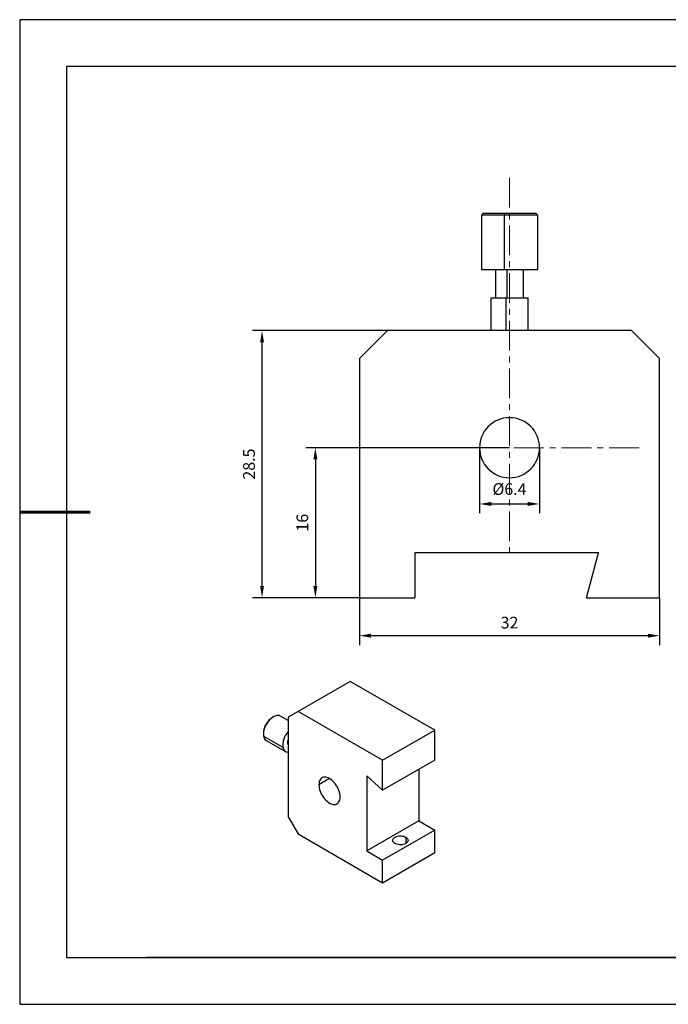
# Model space of a CAD drawing. Units: millimetres. Extents: x 0 to 297, y -2 to 208.
# Drawn here: x 0 to 138, y -2 to 208 of the extents above; entities that cross this region are included whole.
import ezdxf

# ---------------------------------------------------------------- set-up
doc = ezdxf.new("R2010")
doc.units = ezdxf.units.MM
doc.header["$PDSIZE"] = -1
doc.linetypes.add('CENTER', pattern=[10.16, 6.35, -1.27, 1.27, -1.27])
for name, color, linetype, lineweight in [('3中心线层', 1, 'CENTER', 9), ('AM_5', 4, 'Continuous', 25), ('粗实线层', 7, 'Continuous', 25)]:
    doc.layers.add(name, color=color, linetype=linetype, lineweight=lineweight)
doc.layers.add('6文字层', color=3, linetype='Continuous')
doc.layers.add('细实线层', color=7, linetype='Continuous')
doc.styles.add('TH-GBD2M', font='calibri.ttf', dxfattribs={"width": 0.8, "height": 2.5})
doc.dimstyles.new('TH-GBD2M$0', dxfattribs={"dimtxt": 2.5, "dimasz": 2.5, "dimexe": 2, "dimexo": 0, "dimgap": 1.5, "dimtad": 1, "dimlfac": -2, "dimzin": 9, "dimdsep": 46, "dimtxsty": 'TH-GBD2M', "dimcen": 0, "dimclrd": 4, "dimclre": 4, "dimclrt": 3, "dimazin": 2, "dimtfac": 1, "dimtofl": 0, "dimtmove": 0, "dimatfit": 3, "dimfxl": 1, "dimtolj": 1, "dimtzin": 0, "dimarcsym": 0})

# ---------------------------------------------------------------- blocks, each defined once
blk = doc.blocks.new('*X6')
at = {"layer": '粗实线层'}
for p, q in [((-138.5, 95), (-138.5, -95)), ((138.5, 95), (-138.5, 95)), ((-138.5, -95), (138.5, -95))]:
    blk.add_line(p, q, dxfattribs=at)
at = {"layer": '粗实线层', "lineweight": 60}
blk.add_line((-148.5, 0), (-133.5, 0), dxfattribs=at)
at = {"layer": '细实线层'}
for p, q in [((148.5, 105), (-148.5, 105)), ((-148.5, 105), (-148.5, -105)), ((-148.5, -105), (148.5, -105))]:
    blk.add_line(p, q, dxfattribs=at)
blk = doc.blocks.new('*D17')
at = {"layer": 'AM_5', "color": 4, "lineweight": -2, "transparency": 16777216}
for p, q in [((104.02, 116.91), (60.63, 116.91)), ((62.63, 114.41), (62.63, 87.41)), ((72.02, 84.91), (60.63, 84.91))]:
    blk.add_line(p, q, dxfattribs=at)
at = {"layer": 'AM_5', "color": 4, "transparency": 16777216}
for points in [[(62.21, 114.41), (63.04, 114.41), (62.63, 116.91)], [(62.21, 87.41), (63.04, 87.41), (62.63, 84.91)]]:
    blk.add_solid(points, dxfattribs=at)
at = {"layer": 'Defpoints', "color": 0, "transparency": 16777216}
for p in [(104.02, 116.91), (62.63, 84.91), (72.02, 84.91)]:
    blk.add_point(p, dxfattribs=at)
at = {"layer": 'AM_5', "color": 3, "transparency": 16777216, "insert": (59.85, 100.91), "char_height": 2.5, "attachment_point": 5, "rotation": 90, "style": 'TH-GBD2M'}
blk.add_mtext('\\A1;16', dxfattribs=at)
blk = doc.blocks.new('*D18')
at = {"layer": 'AM_5', "color": 4, "lineweight": -2, "transparency": 16777216}
for p, q in [((78.02, 141.91), (49.26, 141.91)), ((51.26, 87.41), (51.26, 139.41)), ((72.02, 84.91), (49.26, 84.91))]:
    blk.add_line(p, q, dxfattribs=at)
at = {"layer": 'AM_5', "color": 4, "transparency": 16777216}
for points in [[(50.85, 139.41), (51.68, 139.41), (51.26, 141.91)], [(50.85, 87.41), (51.68, 87.41), (51.26, 84.91)]]:
    blk.add_solid(points, dxfattribs=at)
at = {"layer": 'Defpoints', "color": 0, "transparency": 16777216}
for p in [(51.26, 141.91), (78.02, 141.91), (72.02, 84.91)]:
    blk.add_point(p, dxfattribs=at)
at = {"layer": 'AM_5', "color": 3, "transparency": 16777216, "insert": (48.48, 113.41), "char_height": 2.5, "attachment_point": 5, "rotation": 90, "style": 'TH-GBD2M'}
blk.add_mtext('\\A1;28.5', dxfattribs=at)
blk = doc.blocks.new('*D19')
at = {"layer": 'AM_5', "color": 4, "lineweight": -2, "transparency": 16777216}
for p, q in [((97.62, 116.91), (97.62, 102.91)), ((110.42, 116.91), (110.42, 102.91)), ((100.12, 104.91), (107.92, 104.91))]:
    blk.add_line(p, q, dxfattribs=at)
at = {"layer": 'AM_5', "color": 4, "transparency": 16777216}
for points in [[(100.12, 105.33), (100.12, 104.49), (97.62, 104.91)], [(107.92, 105.33), (107.92, 104.49), (110.42, 104.91)]]:
    blk.add_solid(points, dxfattribs=at)
at = {"layer": 'Defpoints', "color": 0, "transparency": 16777216}
for p in [(97.62, 116.91), (110.42, 116.91), (110.42, 104.91)]:
    blk.add_point(p, dxfattribs=at)
at = {"layer": 'AM_5', "color": 3, "transparency": 16777216, "insert": (104.02, 108.09), "char_height": 2.5, "attachment_point": 5, "style": 'TH-GBD2M'}
blk.add_mtext('\\A1;%%C6.4', dxfattribs=at)
blk = doc.blocks.new('*D20')
at = {"layer": 'AM_5', "color": 4, "lineweight": -2, "transparency": 16777216}
for p, q in [((72.02, 84.91), (72.02, 74.82)), ((136.02, 84.91), (136.02, 74.82)), ((74.52, 76.82), (133.52, 76.82))]:
    blk.add_line(p, q, dxfattribs=at)
at = {"layer": 'AM_5', "color": 4, "transparency": 16777216}
for points in [[(74.52, 77.24), (74.52, 76.4), (72.02, 76.82)], [(133.52, 77.24), (133.52, 76.4), (136.02, 76.82)]]:
    blk.add_solid(points, dxfattribs=at)
at = {"layer": 'Defpoints', "color": 0, "transparency": 16777216}
for p in [(72.02, 84.91), (136.02, 84.91), (136.02, 76.82)]:
    blk.add_point(p, dxfattribs=at)
at = {"layer": 'AM_5', "color": 3, "transparency": 16777216, "insert": (104.02, 79.6), "char_height": 2.5, "attachment_point": 5, "style": 'TH-GBD2M'}
blk.add_mtext('\\A1;32', dxfattribs=at)

msp = doc.modelspace()

# ---------------------------------------------------------------- linework, layer by layer
at = {"color": 7, "linetype": 'Continuous', "lineweight": 25}
for p, q in [((98.424, 166.905), (98.024, 166.505)), ((98.024, 166.505), (98.024, 154.905)), ((102.848, 166.505), (98.024, 166.505)), ((98.424, 166.905), (102.926, 166.905)), ((102.926, 166.905), (102.848, 166.505)), ((110.024, 166.505), (102.848, 166.505)), ((102.848, 166.505), (102.848, 154.905)), ((102.926, 166.905), (109.624, 166.905)), ((110.024, 166.505), (109.624, 166.905)), ((110.024, 154.905), (110.024, 166.505)), ((98.024, 154.905), (102.848, 154.905)), ((101.024, 154.905), (101.024, 148.905)), ((102.848, 154.905), (110.024, 154.905)), ((103.436, 154.905), (103.436, 148.905)), ((107.024, 148.905), (107.024, 154.905)), ((100.024, 148.905), (100.024, 141.91)), ((100.024, 148.905), (103.24, 148.905)), ((103.24, 148.905), (108.024, 148.905)), ((108.024, 141.91), (108.024, 148.905)), ((78.024, 141.91), (72.024, 135.91)), ((130.024, 141.91), (78.024, 141.91)), ((136.024, 135.91), (130.024, 141.91)), ((72.024, 135.91), (72.024, 84.91)), ((136.024, 84.91), (136.024, 135.91)), ((122.996, 94.51), (83.824, 94.51)), ((83.824, 94.51), (83.824, 84.91)), ((120.424, 84.91), (122.996, 94.51)), ((72.024, 84.91), (83.824, 84.91)), ((120.424, 84.91), (136.024, 84.91)), ((70.039, 67.075), (58.937, 60.666)), ((88.07, 56.666), (70.039, 67.075)), ((53.67, 59.5), (53.529, 59.418)), ((56.816, 58.699), (55.171, 59.649)), ((58.937, 60.666), (56.816, 59.441)), ((56.816, 59.441), (56.816, 38.211)), ((76.968, 50.257), (58.937, 60.666)), ((51.549, 55.989), (51.549, 55.826)), ((51.591, 55.37), (55.692, 53.002)), ((76.968, 50.257), (88.07, 56.666)), ((88.07, 50.297), (88.07, 56.666)), ((52.171, 54.453), (56.272, 52.085)), ((88.07, 50.297), (76.968, 43.888)), ((76.968, 43.888), (76.968, 50.257)), ((84.676, 48.338), (84.676, 37.314)), ((76.968, 43.888), (73.574, 46.898)), ((73.574, 46.898), (73.574, 30.905)), ((56.816, 38.211), (58.937, 34.537)), ((84.676, 37.314), (73.574, 30.905)), ((84.676, 37.314), (88.07, 35.354)), ((58.937, 34.537), (76.968, 24.128)), ((88.07, 35.354), (76.968, 28.945)), ((88.07, 30.537), (88.07, 35.354)), ((73.574, 30.905), (76.968, 28.945)), ((76.968, 24.128), (88.07, 30.537)), ((76.968, 24.128), (76.968, 28.945))]:
    msp.add_line(p, q, dxfattribs=at)
at = {"color": 8, "linetype": 'Continuous', "lineweight": 25}
for p, q in [((103.24, 148.905), (103.24, 141.91)), ((56.732, 53.843), (56.816, 53.794)), ((65.655, 46.337), (63.392, 45.03)), ((81.918, 33.844), (81.918, 32.497))]:
    msp.add_line(p, q, dxfattribs=at)
at = {"color": 7, "linetype": 'Continuous', "lineweight": 25, "flags": 128}
for points in [[(55.171, 59.649), (55.109, 59.682), (54.902, 59.756), (54.676, 59.788), (54.434, 59.777), (54.18, 59.723), (53.918, 59.626), (53.652, 59.489), (53.386, 59.314), (53.125, 59.103), (52.872, 58.859), (52.632, 58.587), (52.409, 58.291), (52.205, 57.975), (52.024, 57.645), (51.87, 57.305), (51.743, 56.961), (51.647, 56.619), (51.584, 56.283), (51.552, 55.96), (51.555, 55.654), (51.591, 55.37)], [(56.816, 53.601), (56.784, 53.668), (56.732, 53.843)], [(67.917, 42.418), (67.901, 42.742), (67.851, 43.081), (67.77, 43.429), (67.658, 43.781), (67.517, 44.133), (67.348, 44.479), (67.155, 44.813), (66.94, 45.132), (66.706, 45.43), (66.457, 45.704), (66.196, 45.948), (65.927, 46.16), (65.654, 46.337), (65.382, 46.475), (65.113, 46.573), (64.852, 46.63), (64.603, 46.645), (64.369, 46.616), (64.154, 46.546), (63.961, 46.434), (63.792, 46.283), (63.651, 46.095), (63.539, 45.872), (63.457, 45.617), (63.408, 45.336), (63.392, 45.03)], [(63.392, 45.03), (63.408, 44.706), (63.457, 44.367), (63.539, 44.019), (63.651, 43.666), (63.792, 43.315), (63.961, 42.969), (64.154, 42.634), (64.369, 42.315), (64.603, 42.017), (64.852, 41.744), (65.113, 41.499), (65.382, 41.287), (65.654, 41.111), (65.927, 40.972), (66.196, 40.874), (66.457, 40.817), (66.706, 40.803), (66.94, 40.831), (67.155, 40.902), (67.348, 41.013), (67.517, 41.164), (67.658, 41.353), (67.77, 41.576), (67.851, 41.83), (67.901, 42.112), (67.917, 42.418)], [(79.584, 32.497), (79.408, 32.617), (79.269, 32.752), (79.17, 32.899), (79.114, 33.053), (79.103, 33.21), (79.136, 33.366), (79.214, 33.517), (79.334, 33.658), (79.492, 33.786), (79.685, 33.897), (79.907, 33.989), (80.151, 34.058), (80.413, 34.103), (80.683, 34.122), (80.955, 34.116), (81.222, 34.083), (81.476, 34.026), (81.71, 33.946), (81.918, 33.844)], [(81.918, 33.844), (82.094, 33.724), (82.234, 33.589), (82.333, 33.442), (82.389, 33.288), (82.4, 33.131), (82.366, 32.975), (82.288, 32.824), (82.169, 32.683), (82.01, 32.555), (81.818, 32.444), (81.596, 32.352), (81.351, 32.283), (81.09, 32.238), (80.819, 32.219), (80.547, 32.225), (80.28, 32.257), (80.027, 32.315), (79.792, 32.395), (79.584, 32.497)]]:
    msp.add_lwpolyline(points, dxfattribs=at)
at = {"color": 7, "linetype": 'Continuous', "lineweight": 25}
for centre, radius, start, end in [((104.024, 116.91), 6.4, 90, 270), ((104.024, 116.91), 6.4, 270, 90), ((55.803, 55.82), 4.257, 122.29144, 177.71393), ((52.858, 55.53), 1.278, 187.20062, 237.45065), ((60.046, 53.374), 4.37, 137.66488, 184.88752), ((58.39, 54.086), 1.676, 159.94909, 188.36122), ((56.842, 53.098), 1.154, 184.79054, 268.69465)]:
    msp.add_arc(centre, radius, start, end, dxfattribs=at)
at = {"layer": '3中心线层'}
for p, q in [((104.024, 174.453), (104.024, 94.51)), ((131.63, 116.91), (75.498, 116.91))]:
    msp.add_line(p, q, dxfattribs=at)
at = {"layer": '6文字层', "color": 0}
msp.add_line((146.597, 8.194), (26.597, 8.194), dxfattribs=at)

# ---------------------------------------------------------------- block references
at = {"layer": '粗实线层'}
msp.add_blockref('*X6', (148.097, 103.194), dxfattribs=at)

# ---------------------------------------------------------------- dimensions: what is measured, and where the dimension line sits
at = {"layer": 'AM_5'}
for base, p1, p2, angle, picture, middle in [((51.265, 141.91), (72.024, 84.91), (78.024, 141.91), 90, '*D18', (48.484, 113.41)), ((62.628, 84.91), (104.024, 116.91), (72.024, 84.91), 90, '*D17', (59.848, 100.91)), ((136.024, 76.819), (72.024, 84.91), (136.024, 84.91), 0, '*D20', (104.024, 79.6))]:
    dim = msp.add_linear_dim(base=base, p1=p1, p2=p2, angle=angle, dimstyle='TH-GBD2M$0', override={"dimlfac": 0.5, "dimpost": ''}, dxfattribs=at)
    dim.commit()
    dim.dimension.update_dxf_attribs({"geometry": picture, "text_midpoint": middle})
dim = msp.add_linear_dim(base=(110.424, 104.91), p1=(97.624, 116.91), p2=(110.424, 116.91), angle=0, text='%%C<>', dimstyle='TH-GBD2M$0', override={"dimlfac": 0.5, "dimpost": ''}, dxfattribs=at)
dim.commit()
dim.dimension.update_dxf_attribs({"geometry": '*D19', "text_midpoint": (104.024, 108.095)})

doc.saveas('drawing.dxf')
